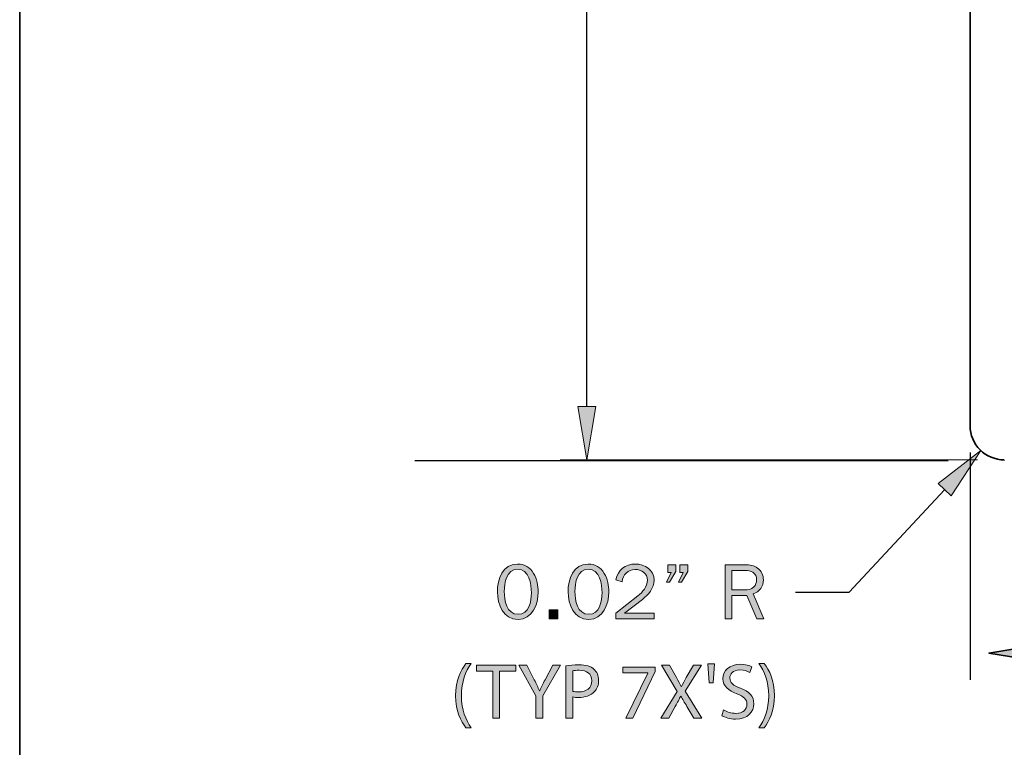
# Model space of a CAD drawing. Units: inches. Extents: x -1 to 9.3, y 1.7 to 9.4.
# Drawn here: x -1 to 1.2, y 3.3 to 5 of the extents above; entities that cross this region are included whole.
import ezdxf

# ---------------------------------------------------------------- set-up
doc = ezdxf.new("R2010")
doc.units = ezdxf.units.IN
doc.header["$MEASUREMENT"] = 0
doc.layers.add('panel', color=7, linetype='Continuous')
doc.layers.add('template', color=7, linetype='Continuous')

# ---------------------------------------------------------------- blocks, each defined once
blk = doc.blocks.new('block 18')
at = {"layer": 'panel', "color": 7, "lineweight": 35, "true_color": 0xffffff}
blk.add_lwpolyline([(1.1224, 4.0593), (1.1224, 6.4783)], dxfattribs=at)
blk = doc.blocks.new('block 26')
at = {"layer": 'panel', "color": 7, "lineweight": 35, "true_color": 0xffffff}
blk.add_open_spline([(1.1224, 4.0593), (1.1224, 4.0175), (1.1563, 3.9837), (1.198, 3.9837), (1.198, 3.9837), (1.198, 3.9837), (1.198, 3.9837)], degree=3, knots=[0, 0, 0, 0, 1, 1, 1, 2, 2, 2, 2], dxfattribs=at)
blk = doc.blocks.new('block 31')
at = {"layer": 'panel', "lineweight": 0}
blk.add_lwpolyline([(1.139, 6.5539), (0.2155, 6.5539)], dxfattribs=at)
blk = doc.blocks.new('block 32')
at = {"layer": 'panel', "lineweight": 0}
blk.add_lwpolyline([(1.139, 3.9837), (0.2155, 3.9837)], dxfattribs=at)
blk = doc.blocks.new('block 33')
at = {"layer": 'panel', "lineweight": 0}
blk.add_lwpolyline([(0.2746, 6.4357), (0.2746, 5.4687)], dxfattribs=at)
blk = doc.blocks.new('block 34')
at = {"layer": 'panel', "lineweight": 0}
blk.add_lwpolyline([(0.2746, 4.1018), (0.2746, 5.0104)], dxfattribs=at)
blk = doc.blocks.new('block 35')
at = {"layer": 'panel', "true_color": 0x333333}
h = blk.add_hatch(color=250, dxfattribs=at)
h.dxf.hatch_style = 2
h.paths.add_polyline_path([(0.2549, 6.4357), (0.2943, 6.4357), (0.2746, 6.5539)])
at = {"layer": 'panel', "lineweight": 0}
blk.add_lwpolyline([(0.2549, 6.4357), (0.2943, 6.4357), (0.2746, 6.5539), (0.2549, 6.4357)], dxfattribs=at)
blk = doc.blocks.new('block 36')
at = {"layer": 'panel', "true_color": 0x333333}
h = blk.add_hatch(color=250, dxfattribs=at)
h.dxf.hatch_style = 2
h.paths.add_polyline_path([(0.2549, 4.1018), (0.2943, 4.1018), (0.2746, 3.9837)])
at = {"layer": 'panel', "lineweight": 0}
blk.add_lwpolyline([(0.2549, 4.1018), (0.2943, 4.1018), (0.2746, 3.9837), (0.2549, 4.1018)], dxfattribs=at)
blk = doc.blocks.new('block 38')
at = {"layer": 'panel', "true_color": 0xffffff}
h = blk.add_hatch(color=7, dxfattribs=at)
h.dxf.hatch_style = 2
edge = h.paths.add_edge_path()
edge.add_spline(control_points=[(0.0978, 5.2399), (0.0978, 5.267), (0.1093, 5.3014), (0.1422, 5.3014), (0.1585, 5.3014), (0.1698, 5.2944), (0.178, 5.2807), (0.1851, 5.2687), (0.1882, 5.2534), (0.1882, 5.2395), (0.1882, 5.2131), (0.1754, 5.1787), (0.1435, 5.1787), (0.1107, 5.1787), (0.0978, 5.2124), (0.0978, 5.2399)], knot_values=[0, 0, 0, 0, 1, 1, 1, 2, 2, 2, 3, 3, 3, 4, 4, 4, 5, 5, 5, 5], degree=3, periodic=1)
edge = h.paths.add_edge_path()
edge.add_spline(control_points=[(0.1729, 5.2375), (0.1729, 5.2574), (0.1684, 5.2899), (0.1422, 5.2899), (0.1177, 5.2899), (0.1131, 5.2595), (0.1131, 5.2409), (0.1131, 5.2213), (0.1178, 5.1902), (0.1435, 5.1902), (0.1675, 5.1902), (0.1729, 5.2189), (0.1729, 5.2375)], knot_values=[0, 0, 0, 0, 1, 1, 1, 2, 2, 2, 3, 3, 3, 4, 4, 4, 4], degree=3, periodic=1)
h = blk.add_hatch(color=7, dxfattribs=at)
h.dxf.hatch_style = 2
edge = h.paths.add_edge_path()
edge.add_spline(control_points=[(0.3284, 5.2713), (0.3242, 5.2825), (0.3159, 5.2892), (0.3035, 5.2892), (0.274, 5.2892), (0.2688, 5.2573), (0.2688, 5.2343), (0.2688, 5.2343), (0.2691, 5.2343), (0.2691, 5.2343), (0.2747, 5.2487), (0.2889, 5.2583), (0.3047, 5.2583), (0.3268, 5.2583), (0.3437, 5.2411), (0.3437, 5.2194), (0.3437, 5.1959), (0.3247, 5.1787), (0.3014, 5.1787), (0.2682, 5.1787), (0.255, 5.2083), (0.255, 5.2369), (0.255, 5.2513), (0.2576, 5.2663), (0.2648, 5.2791), (0.2733, 5.2944), (0.286, 5.3014), (0.3035, 5.3014), (0.3221, 5.3014), (0.3358, 5.2924), (0.3418, 5.275), (0.3418, 5.275), (0.3284, 5.2713), (0.3284, 5.2713)], knot_values=[0, 0, 0, 0, 1, 1, 1, 2, 2, 2, 3, 3, 3, 4, 4, 4, 5, 5, 5, 6, 6, 6, 7, 7, 7, 8, 8, 8, 9, 9, 9, 10, 10, 10, 11, 11, 11, 11], degree=3, periodic=1)
edge = h.paths.add_edge_path()
edge.add_spline(control_points=[(0.3298, 5.2187), (0.3298, 5.2338), (0.3179, 5.2465), (0.3025, 5.2465), (0.2863, 5.2465), (0.2722, 5.2336), (0.2722, 5.2173), (0.2722, 5.2102), (0.2761, 5.2025), (0.2816, 5.1978), (0.287, 5.1928), (0.2938, 5.1907), (0.3011, 5.1907), (0.3173, 5.1907), (0.3298, 5.2025), (0.3298, 5.2187)], knot_values=[0, 0, 0, 0, 1, 1, 1, 2, 2, 2, 3, 3, 3, 4, 4, 4, 5, 5, 5, 5], degree=3, periodic=1)
h = blk.add_hatch(color=7, dxfattribs=at)
h.dxf.hatch_style = 2
edge = h.paths.add_edge_path()
edge.add_spline(control_points=[(0.4326, 5.2713), (0.4284, 5.2825), (0.4201, 5.2892), (0.4077, 5.2892), (0.3782, 5.2892), (0.373, 5.2573), (0.373, 5.2343), (0.373, 5.2343), (0.3733, 5.2343), (0.3733, 5.2343), (0.3789, 5.2487), (0.3931, 5.2583), (0.409, 5.2583), (0.431, 5.2583), (0.4479, 5.2411), (0.4479, 5.2194), (0.4479, 5.1959), (0.4289, 5.1787), (0.4057, 5.1787), (0.3725, 5.1787), (0.3593, 5.2083), (0.3593, 5.2369), (0.3593, 5.2513), (0.3619, 5.2663), (0.369, 5.2791), (0.3775, 5.2944), (0.3902, 5.3014), (0.4077, 5.3014), (0.4263, 5.3014), (0.4401, 5.2924), (0.446, 5.275), (0.446, 5.275), (0.4326, 5.2713), (0.4326, 5.2713)], knot_values=[0, 0, 0, 0, 1, 1, 1, 2, 2, 2, 3, 3, 3, 4, 4, 4, 5, 5, 5, 6, 6, 6, 7, 7, 7, 8, 8, 8, 9, 9, 9, 10, 10, 10, 11, 11, 11, 11], degree=3, periodic=1)
edge = h.paths.add_edge_path()
edge.add_spline(control_points=[(0.434, 5.2187), (0.434, 5.2338), (0.4222, 5.2465), (0.4067, 5.2465), (0.3905, 5.2465), (0.3765, 5.2336), (0.3765, 5.2173), (0.3765, 5.2102), (0.3803, 5.2025), (0.3858, 5.1978), (0.3912, 5.1928), (0.398, 5.1907), (0.4053, 5.1907), (0.4215, 5.1907), (0.434, 5.2025), (0.434, 5.2187)], knot_values=[0, 0, 0, 0, 1, 1, 1, 2, 2, 2, 3, 3, 3, 4, 4, 4, 5, 5, 5, 5], degree=3, periodic=1)
h = blk.add_hatch(color=7, dxfattribs=at)
h.dxf.hatch_style = 2
h.paths.add_polyline_path([(0.4925, 5.2847), (0.4786, 5.2616), (0.472, 5.2616), (0.4822, 5.2825), (0.4751, 5.2825), (0.4751, 5.2997), (0.4925, 5.2997)])
h.paths.add_polyline_path([(0.5187, 5.2847), (0.505, 5.2616), (0.4988, 5.2616), (0.5087, 5.2825), (0.5015, 5.2825), (0.5015, 5.2997), (0.5187, 5.2997)])
h = blk.add_hatch(color=7, dxfattribs=at)
h.dxf.hatch_style = 2
h.paths.add_polyline_path([(0.2316, 5.1804), (0.2123, 5.1804), (0.2123, 5.2001), (0.2316, 5.2001)])
at = {"layer": 'panel', "lineweight": 0}
for points in [[(0.4925, 5.2847), (0.4786, 5.2616), (0.472, 5.2616), (0.4822, 5.2825), (0.4751, 5.2825), (0.4751, 5.2997), (0.4925, 5.2997), (0.4925, 5.2847)], [(0.5187, 5.2847), (0.505, 5.2616), (0.4988, 5.2616), (0.5087, 5.2825), (0.5015, 5.2825), (0.5015, 5.2997), (0.5187, 5.2997), (0.5187, 5.2847)], [(0.2316, 5.1804), (0.2123, 5.1804), (0.2123, 5.2001), (0.2316, 5.2001), (0.2316, 5.1804)]]:
    blk.add_lwpolyline(points, dxfattribs=at)
for points, knots in [([(0.0978, 5.2399), (0.0978, 5.267), (0.1093, 5.3014), (0.1422, 5.3014), (0.1585, 5.3014), (0.1698, 5.2944), (0.178, 5.2807), (0.1851, 5.2687), (0.1882, 5.2534), (0.1882, 5.2395), (0.1882, 5.2131), (0.1754, 5.1787), (0.1435, 5.1787), (0.1107, 5.1787), (0.0978, 5.2124), (0.0978, 5.2399)], [0, 0, 0, 0, 1, 1, 1, 2, 2, 2, 3, 3, 3, 4, 4, 4, 5, 5, 5, 5]), ([(0.3284, 5.2713), (0.3242, 5.2825), (0.3159, 5.2892), (0.3035, 5.2892), (0.274, 5.2892), (0.2688, 5.2573), (0.2688, 5.2343), (0.2688, 5.2343), (0.2691, 5.2343), (0.2691, 5.2343), (0.2747, 5.2487), (0.2889, 5.2583), (0.3047, 5.2583), (0.3268, 5.2583), (0.3437, 5.2411), (0.3437, 5.2194), (0.3437, 5.1959), (0.3247, 5.1787), (0.3014, 5.1787), (0.2682, 5.1787), (0.255, 5.2083), (0.255, 5.2369), (0.255, 5.2513), (0.2576, 5.2663), (0.2648, 5.2791), (0.2733, 5.2944), (0.286, 5.3014), (0.3035, 5.3014), (0.3221, 5.3014), (0.3358, 5.2924), (0.3418, 5.275), (0.3418, 5.275), (0.3284, 5.2713), (0.3284, 5.2713)], [0, 0, 0, 0, 1, 1, 1, 2, 2, 2, 3, 3, 3, 4, 4, 4, 5, 5, 5, 6, 6, 6, 7, 7, 7, 8, 8, 8, 9, 9, 9, 10, 10, 10, 11, 11, 11, 11]), ([(0.4326, 5.2713), (0.4284, 5.2825), (0.4201, 5.2892), (0.4077, 5.2892), (0.3782, 5.2892), (0.373, 5.2573), (0.373, 5.2343), (0.373, 5.2343), (0.3733, 5.2343), (0.3733, 5.2343), (0.3789, 5.2487), (0.3931, 5.2583), (0.409, 5.2583), (0.431, 5.2583), (0.4479, 5.2411), (0.4479, 5.2194), (0.4479, 5.1959), (0.4289, 5.1787), (0.4057, 5.1787), (0.3725, 5.1787), (0.3593, 5.2083), (0.3593, 5.2369), (0.3593, 5.2513), (0.3619, 5.2663), (0.369, 5.2791), (0.3775, 5.2944), (0.3902, 5.3014), (0.4077, 5.3014), (0.4263, 5.3014), (0.4401, 5.2924), (0.446, 5.275), (0.446, 5.275), (0.4326, 5.2713), (0.4326, 5.2713)], [0, 0, 0, 0, 1, 1, 1, 2, 2, 2, 3, 3, 3, 4, 4, 4, 5, 5, 5, 6, 6, 6, 7, 7, 7, 8, 8, 8, 9, 9, 9, 10, 10, 10, 11, 11, 11, 11]), ([(0.1729, 5.2375), (0.1729, 5.2574), (0.1684, 5.2899), (0.1422, 5.2899), (0.1177, 5.2899), (0.1131, 5.2595), (0.1131, 5.2409), (0.1131, 5.2213), (0.1178, 5.1902), (0.1435, 5.1902), (0.1675, 5.1902), (0.1729, 5.2189), (0.1729, 5.2375)], [0, 0, 0, 0, 1, 1, 1, 2, 2, 2, 3, 3, 3, 4, 4, 4, 4]), ([(0.3298, 5.2187), (0.3298, 5.2338), (0.3179, 5.2465), (0.3025, 5.2465), (0.2863, 5.2465), (0.2722, 5.2336), (0.2722, 5.2173), (0.2722, 5.2102), (0.2761, 5.2025), (0.2816, 5.1978), (0.287, 5.1928), (0.2938, 5.1907), (0.3011, 5.1907), (0.3173, 5.1907), (0.3298, 5.2025), (0.3298, 5.2187)], [0, 0, 0, 0, 1, 1, 1, 2, 2, 2, 3, 3, 3, 4, 4, 4, 5, 5, 5, 5]), ([(0.434, 5.2187), (0.434, 5.2338), (0.4222, 5.2465), (0.4067, 5.2465), (0.3905, 5.2465), (0.3765, 5.2336), (0.3765, 5.2173), (0.3765, 5.2102), (0.3803, 5.2025), (0.3858, 5.1978), (0.3912, 5.1928), (0.398, 5.1907), (0.4053, 5.1907), (0.4215, 5.1907), (0.434, 5.2025), (0.434, 5.2187)], [0, 0, 0, 0, 1, 1, 1, 2, 2, 2, 3, 3, 3, 4, 4, 4, 5, 5, 5, 5])]:
    blk.add_open_spline(points, degree=3, knots=knots, dxfattribs=at)
blk = doc.blocks.new('block 37')
at = {"layer": 'panel'}
blk.add_blockref('block 38', (0, 0), dxfattribs=at)
blk = doc.blocks.new('block 39')
at = {"layer": 'panel', "lineweight": 0}
blk.add_lwpolyline([(1.198, 6.5539), (1.198, 6.5539)], dxfattribs=at)
blk = doc.blocks.new('block 40')
at = {"layer": 'panel', "lineweight": 0}
blk.add_lwpolyline([(1.198, 3.9837), (1.198, 3.9837)], dxfattribs=at)
blk = doc.blocks.new('block 41')
at = {"layer": 'panel', "lineweight": 0}
blk.add_lwpolyline([(0.2746, 3.9837), (0.2746, 3.9837)], dxfattribs=at)
blk = doc.blocks.new('block 30')
at = {"layer": 'panel'}
for name in ['block 31', 'block 35', 'block 39', 'block 33', 'block 37', 'block 34', 'block 36', 'block 32', 'block 41', 'block 40']:
    blk.add_blockref(name, (0, 0), dxfattribs=at)
blk = doc.blocks.new('block 29')
at = {"layer": 'panel'}
blk.add_blockref('block 30', (0, 0), dxfattribs=at)
blk = doc.blocks.new('block 44')
at = {"layer": 'panel', "color": 7, "lineweight": 25, "true_color": 0xffffff}
blk.add_lwpolyline([(1.1224, 4.0002), (1.1224, 3.4977)], dxfattribs=at)
blk = doc.blocks.new('block 48')
at = {"layer": 'panel', "true_color": 0xffffff}
h = blk.add_hatch(color=7, dxfattribs=at)
h.dxf.hatch_style = 2
h.paths.add_polyline_path([(1.2822, 3.5765), (1.2822, 3.5371), (1.1641, 3.5568)])
at = {"layer": 'panel', "color": 7, "lineweight": 35, "true_color": 0xffffff}
blk.add_lwpolyline([(1.2822, 3.5765), (1.2822, 3.5371), (1.1641, 3.5568), (1.2822, 3.5765)], dxfattribs=at)
blk = doc.blocks.new('block 52')
at = {"layer": 'panel', "color": 7, "lineweight": 35, "true_color": 0xffffff}
blk.add_lwpolyline([(1.1224, 4.0593), (1.1224, 4.0593)], dxfattribs=at)
blk = doc.blocks.new('block 43')
at = {"layer": 'panel'}
for name in ['block 52', 'block 44', 'block 48']:
    blk.add_blockref(name, (0, 0), dxfattribs=at)
blk = doc.blocks.new('block 42')
at = {"layer": 'panel'}
blk.add_blockref('block 43', (0, 0), dxfattribs=at)
blk = doc.blocks.new('block 136')
at = {"layer": 'panel', "color": 7, "lineweight": 25, "true_color": 0xffffff}
blk.add_lwpolyline([(0.7364, 3.6916), (0.8545, 3.6916)], dxfattribs=at)
blk = doc.blocks.new('block 137')
at = {"layer": 'panel', "color": 7, "lineweight": 25, "true_color": 0xffffff}
blk.add_lwpolyline([(0.8545, 3.6916), (1.0658, 3.9177)], dxfattribs=at)
blk = doc.blocks.new('block 139')
at = {"layer": 'panel', "true_color": 0x333333}
h = blk.add_hatch(color=250, dxfattribs=at)
h.dxf.hatch_style = 2
edge = h.paths.add_edge_path()
edge.add_spline(control_points=[(0.0767, 3.692), (0.0767, 3.7191), (0.0882, 3.7535), (0.121, 3.7535), (0.1374, 3.7535), (0.1487, 3.7465), (0.1568, 3.7328), (0.1639, 3.7208), (0.1671, 3.7055), (0.1671, 3.6916), (0.1671, 3.6652), (0.1542, 3.6308), (0.1224, 3.6308), (0.0896, 3.6308), (0.0767, 3.6645), (0.0767, 3.692)], knot_values=[0, 0, 0, 0, 1, 1, 1, 2, 2, 2, 3, 3, 3, 4, 4, 4, 5, 5, 5, 5], degree=3, periodic=1)
edge = h.paths.add_edge_path()
edge.add_spline(control_points=[(0.1518, 3.6895), (0.1518, 3.7095), (0.1473, 3.742), (0.121, 3.742), (0.0965, 3.742), (0.092, 3.7116), (0.092, 3.693), (0.092, 3.6734), (0.0967, 3.6423), (0.1224, 3.6423), (0.1464, 3.6423), (0.1518, 3.6709), (0.1518, 3.6895)], knot_values=[0, 0, 0, 0, 1, 1, 1, 2, 2, 2, 3, 3, 3, 4, 4, 4, 4], degree=3, periodic=1)
h = blk.add_hatch(color=250, dxfattribs=at)
h.dxf.hatch_style = 2
edge = h.paths.add_edge_path()
edge.add_spline(control_points=[(0.233, 3.692), (0.233, 3.7191), (0.2445, 3.7535), (0.2773, 3.7535), (0.2937, 3.7535), (0.305, 3.7465), (0.3131, 3.7328), (0.3203, 3.7208), (0.3234, 3.7055), (0.3234, 3.6916), (0.3234, 3.6652), (0.3105, 3.6308), (0.2787, 3.6308), (0.2459, 3.6308), (0.233, 3.6645), (0.233, 3.692)], knot_values=[0, 0, 0, 0, 1, 1, 1, 2, 2, 2, 3, 3, 3, 4, 4, 4, 5, 5, 5, 5], degree=3, periodic=1)
edge = h.paths.add_edge_path()
edge.add_spline(control_points=[(0.3081, 3.6895), (0.3081, 3.7095), (0.3036, 3.742), (0.2773, 3.742), (0.2528, 3.742), (0.2483, 3.7116), (0.2483, 3.693), (0.2483, 3.6734), (0.253, 3.6423), (0.2787, 3.6423), (0.3027, 3.6423), (0.3081, 3.6709), (0.3081, 3.6895)], knot_values=[0, 0, 0, 0, 1, 1, 1, 2, 2, 2, 3, 3, 3, 4, 4, 4, 4], degree=3, periodic=1)
h = blk.add_hatch(color=250, dxfattribs=at)
h.dxf.hatch_style = 2
edge = h.paths.add_edge_path()
edge.add_spline(control_points=[(0.4236, 3.6325), (0.4236, 3.6325), (0.339, 3.6325), (0.339, 3.6325), (0.339, 3.6325), (0.339, 3.6449), (0.339, 3.6449), (0.339, 3.6449), (0.3873, 3.6828), (0.3873, 3.6828), (0.3981, 3.6923), (0.4085, 3.7026), (0.4085, 3.7179), (0.4085, 3.7326), (0.3949, 3.7415), (0.3814, 3.7415), (0.3661, 3.7415), (0.3536, 3.7295), (0.3529, 3.7144), (0.3529, 3.7144), (0.339, 3.7185), (0.339, 3.7185), (0.3433, 3.7403), (0.3595, 3.7535), (0.3819, 3.7535), (0.4026, 3.7535), (0.4234, 3.7405), (0.4234, 3.7179), (0.4234, 3.6994), (0.4106, 3.6862), (0.3974, 3.6751), (0.3974, 3.6751), (0.3579, 3.6449), (0.3579, 3.6449), (0.3579, 3.6449), (0.4236, 3.6449), (0.4236, 3.6449), (0.4236, 3.6449), (0.4236, 3.6325), (0.4236, 3.6325)], knot_values=[0, 0, 0, 0, 1, 1, 1, 2, 2, 2, 3, 3, 3, 4, 4, 4, 5, 5, 5, 6, 6, 6, 7, 7, 7, 8, 8, 8, 9, 9, 9, 10, 10, 10, 11, 11, 11, 12, 12, 12, 13, 13, 13, 13], degree=3, periodic=1)
h = blk.add_hatch(color=250, dxfattribs=at)
h.dxf.hatch_style = 2
h.paths.add_polyline_path([(0.4714, 3.7368), (0.4575, 3.7137), (0.4509, 3.7137), (0.4611, 3.7345), (0.454, 3.7345), (0.454, 3.7517), (0.4714, 3.7517)])
h.paths.add_polyline_path([(0.4976, 3.7368), (0.4839, 3.7137), (0.4776, 3.7137), (0.4875, 3.7345), (0.4804, 3.7345), (0.4804, 3.7517), (0.4976, 3.7517)])
h = blk.add_hatch(color=250, dxfattribs=at)
h.dxf.hatch_style = 2
edge = h.paths.add_edge_path()
edge.add_spline(control_points=[(0.6506, 3.6325), (0.6506, 3.6325), (0.6286, 3.6841), (0.6286, 3.6841), (0.6286, 3.6841), (0.5955, 3.6841), (0.5955, 3.6841), (0.5955, 3.6841), (0.5955, 3.6325), (0.5955, 3.6325), (0.5955, 3.6325), (0.5806, 3.6325), (0.5806, 3.6325), (0.5806, 3.6325), (0.5806, 3.7517), (0.5806, 3.7517), (0.5806, 3.7517), (0.6253, 3.7517), (0.6253, 3.7517), (0.635, 3.7517), (0.6444, 3.7505), (0.6524, 3.7444), (0.6604, 3.7384), (0.6651, 3.7285), (0.6651, 3.7184), (0.6651, 3.7043), (0.6567, 3.6916), (0.6428, 3.6878), (0.6428, 3.6878), (0.6663, 3.6325), (0.6663, 3.6325), (0.6663, 3.6325), (0.6506, 3.6325), (0.6506, 3.6325)], knot_values=[0, 0, 0, 0, 1, 1, 1, 2, 2, 2, 3, 3, 3, 4, 4, 4, 5, 5, 5, 6, 6, 6, 7, 7, 7, 8, 8, 8, 9, 9, 9, 10, 10, 10, 11, 11, 11, 11], degree=3, periodic=1)
edge = h.paths.add_edge_path()
edge.add_spline(control_points=[(0.6235, 3.6963), (0.6315, 3.6963), (0.6381, 3.6968), (0.644, 3.7029), (0.6482, 3.7071), (0.6501, 3.7128), (0.6501, 3.7185), (0.6501, 3.7255), (0.6475, 3.7312), (0.6418, 3.7351), (0.6366, 3.7387), (0.6315, 3.7389), (0.6253, 3.7389), (0.6253, 3.7389), (0.5955, 3.7389), (0.5955, 3.7389), (0.5955, 3.7389), (0.5955, 3.6963), (0.5955, 3.6963), (0.5955, 3.6963), (0.6235, 3.6963), (0.6235, 3.6963)], knot_values=[0, 0, 0, 0, 1, 1, 1, 2, 2, 2, 3, 3, 3, 4, 4, 4, 5, 5, 5, 6, 6, 6, 7, 7, 7, 7], degree=3, periodic=1)
h = blk.add_hatch(color=250, dxfattribs=at)
h.dxf.hatch_style = 2
h.paths.add_polyline_path([(0.2105, 3.6325), (0.1912, 3.6325), (0.1912, 3.6522), (0.2105, 3.6522)])
at = {"layer": 'panel', "lineweight": 0}
for points in [[(0.4714, 3.7368), (0.4575, 3.7137), (0.4509, 3.7137), (0.4611, 3.7345), (0.454, 3.7345), (0.454, 3.7517), (0.4714, 3.7517), (0.4714, 3.7368)], [(0.4976, 3.7368), (0.4839, 3.7137), (0.4776, 3.7137), (0.4875, 3.7345), (0.4804, 3.7345), (0.4804, 3.7517), (0.4976, 3.7517), (0.4976, 3.7368)], [(0.2105, 3.6325), (0.1912, 3.6325), (0.1912, 3.6522), (0.2105, 3.6522), (0.2105, 3.6325)]]:
    blk.add_lwpolyline(points, dxfattribs=at)
for points, knots in [([(0.0767, 3.692), (0.0767, 3.7191), (0.0882, 3.7535), (0.121, 3.7535), (0.1374, 3.7535), (0.1487, 3.7465), (0.1568, 3.7328), (0.1639, 3.7208), (0.1671, 3.7055), (0.1671, 3.6916), (0.1671, 3.6652), (0.1542, 3.6308), (0.1224, 3.6308), (0.0896, 3.6308), (0.0767, 3.6645), (0.0767, 3.692)], [0, 0, 0, 0, 1, 1, 1, 2, 2, 2, 3, 3, 3, 4, 4, 4, 5, 5, 5, 5]), ([(0.233, 3.692), (0.233, 3.7191), (0.2445, 3.7535), (0.2773, 3.7535), (0.2937, 3.7535), (0.305, 3.7465), (0.3131, 3.7328), (0.3203, 3.7208), (0.3234, 3.7055), (0.3234, 3.6916), (0.3234, 3.6652), (0.3105, 3.6308), (0.2787, 3.6308), (0.2459, 3.6308), (0.233, 3.6645), (0.233, 3.692)], [0, 0, 0, 0, 1, 1, 1, 2, 2, 2, 3, 3, 3, 4, 4, 4, 5, 5, 5, 5]), ([(0.4236, 3.6325), (0.4236, 3.6325), (0.339, 3.6325), (0.339, 3.6325), (0.339, 3.6325), (0.339, 3.6449), (0.339, 3.6449), (0.339, 3.6449), (0.3873, 3.6828), (0.3873, 3.6828), (0.3981, 3.6923), (0.4085, 3.7026), (0.4085, 3.7179), (0.4085, 3.7326), (0.3949, 3.7415), (0.3814, 3.7415), (0.3661, 3.7415), (0.3536, 3.7295), (0.3529, 3.7144), (0.3529, 3.7144), (0.339, 3.7185), (0.339, 3.7185), (0.3433, 3.7403), (0.3595, 3.7535), (0.3819, 3.7535), (0.4026, 3.7535), (0.4234, 3.7405), (0.4234, 3.7179), (0.4234, 3.6994), (0.4106, 3.6862), (0.3974, 3.6751), (0.3974, 3.6751), (0.3579, 3.6449), (0.3579, 3.6449), (0.3579, 3.6449), (0.4236, 3.6449), (0.4236, 3.6449), (0.4236, 3.6449), (0.4236, 3.6325), (0.4236, 3.6325)], [0, 0, 0, 0, 1, 1, 1, 2, 2, 2, 3, 3, 3, 4, 4, 4, 5, 5, 5, 6, 6, 6, 7, 7, 7, 8, 8, 8, 9, 9, 9, 10, 10, 10, 11, 11, 11, 12, 12, 12, 13, 13, 13, 13]), ([(0.6506, 3.6325), (0.6506, 3.6325), (0.6286, 3.6841), (0.6286, 3.6841), (0.6286, 3.6841), (0.5955, 3.6841), (0.5955, 3.6841), (0.5955, 3.6841), (0.5955, 3.6325), (0.5955, 3.6325), (0.5955, 3.6325), (0.5806, 3.6325), (0.5806, 3.6325), (0.5806, 3.6325), (0.5806, 3.7517), (0.5806, 3.7517), (0.5806, 3.7517), (0.6253, 3.7517), (0.6253, 3.7517), (0.635, 3.7517), (0.6444, 3.7505), (0.6524, 3.7444), (0.6604, 3.7384), (0.6651, 3.7285), (0.6651, 3.7184), (0.6651, 3.7043), (0.6567, 3.6916), (0.6428, 3.6878), (0.6428, 3.6878), (0.6663, 3.6325), (0.6663, 3.6325), (0.6663, 3.6325), (0.6506, 3.6325), (0.6506, 3.6325)], [0, 0, 0, 0, 1, 1, 1, 2, 2, 2, 3, 3, 3, 4, 4, 4, 5, 5, 5, 6, 6, 6, 7, 7, 7, 8, 8, 8, 9, 9, 9, 10, 10, 10, 11, 11, 11, 11]), ([(0.1518, 3.6895), (0.1518, 3.7095), (0.1473, 3.742), (0.121, 3.742), (0.0965, 3.742), (0.092, 3.7116), (0.092, 3.693), (0.092, 3.6734), (0.0967, 3.6423), (0.1224, 3.6423), (0.1464, 3.6423), (0.1518, 3.6709), (0.1518, 3.6895)], [0, 0, 0, 0, 1, 1, 1, 2, 2, 2, 3, 3, 3, 4, 4, 4, 4]), ([(0.3081, 3.6895), (0.3081, 3.7095), (0.3036, 3.742), (0.2773, 3.742), (0.2528, 3.742), (0.2483, 3.7116), (0.2483, 3.693), (0.2483, 3.6734), (0.253, 3.6423), (0.2787, 3.6423), (0.3027, 3.6423), (0.3081, 3.6709), (0.3081, 3.6895)], [0, 0, 0, 0, 1, 1, 1, 2, 2, 2, 3, 3, 3, 4, 4, 4, 4]), ([(0.6235, 3.6963), (0.6315, 3.6963), (0.6381, 3.6968), (0.644, 3.7029), (0.6482, 3.7071), (0.6501, 3.7128), (0.6501, 3.7185), (0.6501, 3.7255), (0.6475, 3.7312), (0.6418, 3.7351), (0.6366, 3.7387), (0.6315, 3.7389), (0.6253, 3.7389), (0.6253, 3.7389), (0.5955, 3.7389), (0.5955, 3.7389), (0.5955, 3.7389), (0.5955, 3.6963), (0.5955, 3.6963), (0.5955, 3.6963), (0.6235, 3.6963), (0.6235, 3.6963)], [0, 0, 0, 0, 1, 1, 1, 2, 2, 2, 3, 3, 3, 4, 4, 4, 5, 5, 5, 6, 6, 6, 7, 7, 7, 7])]:
    blk.add_open_spline(points, degree=3, knots=knots, dxfattribs=at)
blk = doc.blocks.new('block 138')
at = {"layer": 'panel'}
blk.add_blockref('block 139', (0, 0), dxfattribs=at)
blk = doc.blocks.new('block 140')
at = {"layer": 'panel', "true_color": 0x333333}
h = blk.add_hatch(color=250, dxfattribs=at)
h.dxf.hatch_style = 2
h.paths.add_polyline_path([(1.0514, 3.9312), (1.0802, 3.9043), (1.1464, 4.004)])
at = {"layer": 'panel', "lineweight": 0}
blk.add_lwpolyline([(1.0514, 3.9312), (1.0802, 3.9043), (1.1464, 4.004), (1.0514, 3.9312)], dxfattribs=at)
blk = doc.blocks.new('block 141')
at = {"layer": 'panel', "lineweight": 0}
blk.add_lwpolyline([(1.1464, 4.004), (1.1464, 4.004)], dxfattribs=at)
blk = doc.blocks.new('block 135')
at = {"layer": 'panel'}
for name in ['block 140', 'block 141', 'block 137', 'block 138', 'block 136']:
    blk.add_blockref(name, (0, 0), dxfattribs=at)
blk = doc.blocks.new('block 134')
at = {"layer": 'panel'}
blk.add_blockref('block 135', (0, 0), dxfattribs=at)
blk = doc.blocks.new('block 149')
at = {"layer": 'panel', "color": 7, "lineweight": 35, "true_color": 0xffffff}
blk.add_lwpolyline([(1.1224, 4.0593), (1.1224, 6.4783)], dxfattribs=at)
blk = doc.blocks.new('block 157')
at = {"layer": 'panel', "color": 7, "lineweight": 35, "true_color": 0xffffff}
blk.add_open_spline([(1.1224, 4.0593), (1.1224, 4.0175), (1.1563, 3.9837), (1.198, 3.9837), (1.198, 3.9837), (1.198, 3.9837), (1.198, 3.9837)], degree=3, knots=[0, 0, 0, 0, 1, 1, 1, 2, 2, 2, 2], dxfattribs=at)
blk = doc.blocks.new('block 162')
at = {"layer": 'panel', "lineweight": 0}
blk.add_lwpolyline([(1.139, 3.9837), (0.2155, 3.9837)], dxfattribs=at)
blk = doc.blocks.new('block 163')
at = {"layer": 'panel', "color": 7, "lineweight": 25, "true_color": 0xffffff}
blk.add_lwpolyline([(0.2746, 6.4357), (0.2746, 5.4687)], dxfattribs=at)
blk = doc.blocks.new('block 164')
at = {"layer": 'panel', "color": 7, "lineweight": 25, "true_color": 0xffffff}
blk.add_lwpolyline([(0.2746, 4.1018), (0.2746, 5.0104)], dxfattribs=at)
blk = doc.blocks.new('block 165')
at = {"layer": 'panel', "true_color": 0x333333}
h = blk.add_hatch(color=250, dxfattribs=at)
h.dxf.hatch_style = 2
h.paths.add_polyline_path([(0.2549, 6.4357), (0.2943, 6.4357), (0.2746, 6.5539)])
at = {"layer": 'panel', "lineweight": 0}
blk.add_lwpolyline([(0.2549, 6.4357), (0.2943, 6.4357), (0.2746, 6.5539), (0.2549, 6.4357)], dxfattribs=at)
blk = doc.blocks.new('block 166')
at = {"layer": 'panel', "true_color": 0x333333}
h = blk.add_hatch(color=250, dxfattribs=at)
h.dxf.hatch_style = 2
h.paths.add_polyline_path([(0.2549, 4.1018), (0.2943, 4.1018), (0.2746, 3.9837)])
at = {"layer": 'panel', "lineweight": 0}
blk.add_lwpolyline([(0.2549, 4.1018), (0.2943, 4.1018), (0.2746, 3.9837), (0.2549, 4.1018)], dxfattribs=at)
blk = doc.blocks.new('block 167')
at = {"layer": 'panel', "lineweight": 0}
blk.add_lwpolyline([(1.198, 6.5539), (1.198, 6.5539)], dxfattribs=at)
blk = doc.blocks.new('block 168')
at = {"layer": 'panel', "lineweight": 0}
blk.add_lwpolyline([(1.198, 3.9837), (1.198, 3.9837)], dxfattribs=at)
blk = doc.blocks.new('block 169')
at = {"layer": 'panel', "lineweight": 0}
blk.add_lwpolyline([(0.2746, 3.9837), (0.2746, 3.9837)], dxfattribs=at)
blk = doc.blocks.new('block 161')
at = {"layer": 'panel'}
for name in ['block 165', 'block 167', 'block 163', 'block 164', 'block 166', 'block 162', 'block 169', 'block 168']:
    blk.add_blockref(name, (0, 0), dxfattribs=at)
blk = doc.blocks.new('block 160')
at = {"layer": 'panel'}
blk.add_blockref('block 161', (0, 0), dxfattribs=at)
blk = doc.blocks.new('block 210')
at = {"layer": 'panel', "true_color": 0xffffff}
h = blk.add_hatch(color=7, dxfattribs=at)
h.dxf.hatch_style = 2
edge = h.paths.add_edge_path()
edge.add_spline(control_points=[(0.0189, 3.5334), (0.0062, 3.5161), (-0.0028, 3.4937), (-0.0028, 3.462), (-0.0028, 3.431), (0.0067, 3.4089), (0.0189, 3.3915), (0.0189, 3.3915), (0.0071, 3.3915), (0.0071, 3.3915), (-0.0039, 3.406), (-0.0157, 3.4283), (-0.0157, 3.4622), (-0.0155, 3.4963), (-0.0039, 3.5187), (0.0071, 3.5334), (0.0071, 3.5334), (0.0189, 3.5334), (0.0189, 3.5334)], knot_values=[0, 0, 0, 0, 1, 1, 1, 2, 2, 2, 3, 3, 3, 4, 4, 4, 5, 5, 5, 6, 6, 6, 6], degree=3, periodic=1)
h = blk.add_hatch(color=7, dxfattribs=at)
h.dxf.hatch_style = 2
h.paths.add_polyline_path([(0.0664, 3.517), (0.0307, 3.517), (0.0307, 3.5299), (0.1176, 3.5299), (0.1176, 3.517), (0.0817, 3.517), (0.0817, 3.4126), (0.0664, 3.4126)])
h = blk.add_hatch(color=7, dxfattribs=at)
h.dxf.hatch_style = 2
edge = h.paths.add_edge_path()
edge.add_spline(control_points=[(0.1616, 3.4126), (0.1616, 3.4126), (0.1616, 3.4624), (0.1616, 3.4624), (0.1616, 3.4624), (0.1243, 3.5299), (0.1243, 3.5299), (0.1243, 3.5299), (0.1417, 3.5299), (0.1417, 3.5299), (0.1417, 3.5299), (0.1583, 3.4975), (0.1583, 3.4975), (0.1626, 3.4886), (0.1663, 3.4815), (0.1699, 3.4733), (0.1699, 3.4733), (0.1703, 3.4733), (0.1703, 3.4733), (0.1734, 3.481), (0.1776, 3.4886), (0.1821, 3.4975), (0.1821, 3.4975), (0.199, 3.5299), (0.199, 3.5299), (0.199, 3.5299), (0.216, 3.5299), (0.216, 3.5299), (0.216, 3.5299), (0.1769, 3.4625), (0.1769, 3.4625), (0.1769, 3.4625), (0.1769, 3.4126), (0.1769, 3.4126), (0.1769, 3.4126), (0.1616, 3.4126), (0.1616, 3.4126)], knot_values=[0, 0, 0, 0, 1, 1, 1, 2, 2, 2, 3, 3, 3, 4, 4, 4, 5, 5, 5, 6, 6, 6, 7, 7, 7, 8, 8, 8, 9, 9, 9, 10, 10, 10, 11, 11, 11, 12, 12, 12, 12], degree=3, periodic=1)
h = blk.add_hatch(color=7, dxfattribs=at)
h.dxf.hatch_style = 2
edge = h.paths.add_edge_path()
edge.add_spline(control_points=[(0.2284, 3.5285), (0.2357, 3.5297), (0.2453, 3.5307), (0.2574, 3.5307), (0.2724, 3.5307), (0.2834, 3.5273), (0.2903, 3.521), (0.2966, 3.5154), (0.3006, 3.5069), (0.3006, 3.4965), (0.3006, 3.4859), (0.2974, 3.4775), (0.2915, 3.4714), (0.2834, 3.4629), (0.2705, 3.4585), (0.2557, 3.4585), (0.2512, 3.4585), (0.247, 3.4587), (0.2435, 3.4596), (0.2435, 3.4596), (0.2435, 3.4126), (0.2435, 3.4126), (0.2435, 3.4126), (0.2284, 3.4126), (0.2284, 3.4126), (0.2284, 3.4126), (0.2284, 3.5285), (0.2284, 3.5285)], knot_values=[0, 0, 0, 0, 1, 1, 1, 2, 2, 2, 3, 3, 3, 4, 4, 4, 5, 5, 5, 6, 6, 6, 7, 7, 7, 8, 8, 8, 9, 9, 9, 9], degree=3, periodic=1)
edge = h.paths.add_edge_path()
edge.add_spline(control_points=[(0.2435, 3.4719), (0.2468, 3.4711), (0.251, 3.4707), (0.256, 3.4707), (0.2743, 3.4707), (0.2854, 3.4798), (0.2854, 3.4956), (0.2854, 3.5113), (0.2743, 3.5187), (0.2578, 3.5187), (0.2512, 3.5187), (0.2461, 3.5182), (0.2435, 3.5175), (0.2435, 3.5175), (0.2435, 3.4719), (0.2435, 3.4719)], knot_values=[0, 0, 0, 0, 1, 1, 1, 2, 2, 2, 3, 3, 3, 4, 4, 4, 5, 5, 5, 5], degree=3, periodic=1)
h = blk.add_hatch(color=7, dxfattribs=at)
h.dxf.hatch_style = 2
edge = h.paths.add_edge_path()
edge.add_spline(control_points=[(0.5113, 3.4126), (0.5113, 3.4126), (0.4961, 3.4385), (0.4961, 3.4385), (0.49, 3.4484), (0.4864, 3.4549), (0.4827, 3.4617), (0.4827, 3.4617), (0.4824, 3.4617), (0.4824, 3.4617), (0.4791, 3.4549), (0.4756, 3.4486), (0.4697, 3.4384), (0.4697, 3.4384), (0.4556, 3.4126), (0.4556, 3.4126), (0.4556, 3.4126), (0.4382, 3.4126), (0.4382, 3.4126), (0.4382, 3.4126), (0.474, 3.4719), (0.474, 3.4719), (0.474, 3.4719), (0.4396, 3.5299), (0.4396, 3.5299), (0.4396, 3.5299), (0.4571, 3.5299), (0.4571, 3.5299), (0.4571, 3.5299), (0.4726, 3.5024), (0.4726, 3.5024), (0.477, 3.4947), (0.4803, 3.4888), (0.4834, 3.4825), (0.4834, 3.4825), (0.4839, 3.4825), (0.4839, 3.4825), (0.4872, 3.4895), (0.4902, 3.4949), (0.4946, 3.5024), (0.4946, 3.5024), (0.5104, 3.5299), (0.5104, 3.5299), (0.5104, 3.5299), (0.528, 3.5299), (0.528, 3.5299), (0.528, 3.5299), (0.4923, 3.4728), (0.4923, 3.4728), (0.4923, 3.4728), (0.5288, 3.4126), (0.5288, 3.4126), (0.5288, 3.4126), (0.5113, 3.4126), (0.5113, 3.4126)], knot_values=[0, 0, 0, 0, 1, 1, 1, 2, 2, 2, 3, 3, 3, 4, 4, 4, 5, 5, 5, 6, 6, 6, 7, 7, 7, 8, 8, 8, 9, 9, 9, 10, 10, 10, 11, 11, 11, 12, 12, 12, 13, 13, 13, 14, 14, 14, 15, 15, 15, 16, 16, 16, 17, 17, 17, 18, 18, 18, 18], degree=3, periodic=1)
h = blk.add_hatch(color=7, dxfattribs=at)
h.dxf.hatch_style = 2
h.paths.add_polyline_path([(0.5572, 3.533), (0.5542, 3.4912), (0.5448, 3.4912), (0.542, 3.533)])
h = blk.add_hatch(color=7, dxfattribs=at)
h.dxf.hatch_style = 2
edge = h.paths.add_edge_path()
edge.add_spline(control_points=[(0.5772, 3.431), (0.584, 3.4267), (0.5937, 3.4234), (0.6042, 3.4234), (0.6196, 3.4234), (0.6287, 3.4316), (0.6287, 3.4434), (0.6287, 3.4542), (0.6224, 3.4606), (0.6066, 3.4665), (0.5874, 3.4735), (0.5756, 3.4836), (0.5756, 3.4999), (0.5756, 3.5182), (0.5908, 3.5318), (0.6136, 3.5318), (0.6254, 3.5318), (0.6343, 3.529), (0.6393, 3.526), (0.6393, 3.526), (0.6351, 3.5137), (0.6351, 3.5137), (0.6315, 3.5159), (0.6236, 3.5193), (0.613, 3.5193), (0.597, 3.5193), (0.5909, 3.5097), (0.5909, 3.5017), (0.5909, 3.4907), (0.5981, 3.4853), (0.6142, 3.4791), (0.6341, 3.4714), (0.644, 3.4618), (0.644, 3.4446), (0.644, 3.4265), (0.6308, 3.4107), (0.6031, 3.4107), (0.5918, 3.4107), (0.5794, 3.4142), (0.5732, 3.4183), (0.5732, 3.4183), (0.5772, 3.431), (0.5772, 3.431)], knot_values=[0, 0, 0, 0, 1, 1, 1, 2, 2, 2, 3, 3, 3, 4, 4, 4, 5, 5, 5, 6, 6, 6, 7, 7, 7, 8, 8, 8, 9, 9, 9, 10, 10, 10, 11, 11, 11, 12, 12, 12, 13, 13, 13, 14, 14, 14, 14], degree=3, periodic=1)
h = blk.add_hatch(color=7, dxfattribs=at)
h.dxf.hatch_style = 2
edge = h.paths.add_edge_path()
edge.add_spline(control_points=[(0.6551, 3.3915), (0.6673, 3.4088), (0.6769, 3.4312), (0.6769, 3.4625), (0.6769, 3.4939), (0.6675, 3.5159), (0.6551, 3.5334), (0.6551, 3.5334), (0.667, 3.5334), (0.667, 3.5334), (0.6779, 3.5191), (0.6898, 3.4966), (0.6898, 3.4625), (0.6896, 3.4284), (0.6779, 3.4062), (0.667, 3.3915), (0.667, 3.3915), (0.6551, 3.3915), (0.6551, 3.3915)], knot_values=[0, 0, 0, 0, 1, 1, 1, 2, 2, 2, 3, 3, 3, 4, 4, 4, 5, 5, 5, 6, 6, 6, 6], degree=3, periodic=1)
h = blk.add_hatch(color=7, dxfattribs=at)
h.dxf.hatch_style = 2
h.paths.add_polyline_path([(0.4258, 3.5257), (0.4258, 3.5156), (0.3766, 3.4126), (0.3608, 3.4126), (0.4098, 3.5126), (0.4098, 3.513), (0.3545, 3.513), (0.3545, 3.5257)])
at = {"layer": 'panel', "lineweight": 0}
for points in [[(0.0664, 3.517), (0.0307, 3.517), (0.0307, 3.5299), (0.1176, 3.5299), (0.1176, 3.517), (0.0817, 3.517), (0.0817, 3.4126), (0.0664, 3.4126), (0.0664, 3.517)], [(0.5572, 3.533), (0.5542, 3.4912), (0.5448, 3.4912), (0.542, 3.533), (0.5572, 3.533)], [(0.4258, 3.5257), (0.4258, 3.5156), (0.3766, 3.4126), (0.3608, 3.4126), (0.4098, 3.5126), (0.4098, 3.513), (0.3545, 3.513), (0.3545, 3.5257), (0.4258, 3.5257)]]:
    blk.add_lwpolyline(points, dxfattribs=at)
for points, knots in [([(0.0189, 3.5334), (0.0062, 3.5161), (-0.0028, 3.4937), (-0.0028, 3.462), (-0.0028, 3.431), (0.0067, 3.4089), (0.0189, 3.3915), (0.0189, 3.3915), (0.0071, 3.3915), (0.0071, 3.3915), (-0.0039, 3.406), (-0.0157, 3.4283), (-0.0157, 3.4622), (-0.0155, 3.4963), (-0.0039, 3.5187), (0.0071, 3.5334), (0.0071, 3.5334), (0.0189, 3.5334), (0.0189, 3.5334)], [0, 0, 0, 0, 1, 1, 1, 2, 2, 2, 3, 3, 3, 4, 4, 4, 5, 5, 5, 6, 6, 6, 6]), ([(0.1616, 3.4126), (0.1616, 3.4126), (0.1616, 3.4624), (0.1616, 3.4624), (0.1616, 3.4624), (0.1243, 3.5299), (0.1243, 3.5299), (0.1243, 3.5299), (0.1417, 3.5299), (0.1417, 3.5299), (0.1417, 3.5299), (0.1583, 3.4975), (0.1583, 3.4975), (0.1626, 3.4886), (0.1663, 3.4815), (0.1699, 3.4733), (0.1699, 3.4733), (0.1703, 3.4733), (0.1703, 3.4733), (0.1734, 3.481), (0.1776, 3.4886), (0.1821, 3.4975), (0.1821, 3.4975), (0.199, 3.5299), (0.199, 3.5299), (0.199, 3.5299), (0.216, 3.5299), (0.216, 3.5299), (0.216, 3.5299), (0.1769, 3.4625), (0.1769, 3.4625), (0.1769, 3.4625), (0.1769, 3.4126), (0.1769, 3.4126), (0.1769, 3.4126), (0.1616, 3.4126), (0.1616, 3.4126)], [0, 0, 0, 0, 1, 1, 1, 2, 2, 2, 3, 3, 3, 4, 4, 4, 5, 5, 5, 6, 6, 6, 7, 7, 7, 8, 8, 8, 9, 9, 9, 10, 10, 10, 11, 11, 11, 12, 12, 12, 12]), ([(0.2284, 3.5285), (0.2357, 3.5297), (0.2453, 3.5307), (0.2574, 3.5307), (0.2724, 3.5307), (0.2834, 3.5273), (0.2903, 3.521), (0.2966, 3.5154), (0.3006, 3.5069), (0.3006, 3.4965), (0.3006, 3.4859), (0.2974, 3.4775), (0.2915, 3.4714), (0.2834, 3.4629), (0.2705, 3.4585), (0.2557, 3.4585), (0.2512, 3.4585), (0.247, 3.4587), (0.2435, 3.4596), (0.2435, 3.4596), (0.2435, 3.4126), (0.2435, 3.4126), (0.2435, 3.4126), (0.2284, 3.4126), (0.2284, 3.4126), (0.2284, 3.4126), (0.2284, 3.5285), (0.2284, 3.5285)], [0, 0, 0, 0, 1, 1, 1, 2, 2, 2, 3, 3, 3, 4, 4, 4, 5, 5, 5, 6, 6, 6, 7, 7, 7, 8, 8, 8, 9, 9, 9, 9]), ([(0.5113, 3.4126), (0.5113, 3.4126), (0.4961, 3.4385), (0.4961, 3.4385), (0.49, 3.4484), (0.4864, 3.4549), (0.4827, 3.4617), (0.4827, 3.4617), (0.4824, 3.4617), (0.4824, 3.4617), (0.4791, 3.4549), (0.4756, 3.4486), (0.4697, 3.4384), (0.4697, 3.4384), (0.4556, 3.4126), (0.4556, 3.4126), (0.4556, 3.4126), (0.4382, 3.4126), (0.4382, 3.4126), (0.4382, 3.4126), (0.474, 3.4719), (0.474, 3.4719), (0.474, 3.4719), (0.4396, 3.5299), (0.4396, 3.5299), (0.4396, 3.5299), (0.4571, 3.5299), (0.4571, 3.5299), (0.4571, 3.5299), (0.4726, 3.5024), (0.4726, 3.5024), (0.477, 3.4947), (0.4803, 3.4888), (0.4834, 3.4825), (0.4834, 3.4825), (0.4839, 3.4825), (0.4839, 3.4825), (0.4872, 3.4895), (0.4902, 3.4949), (0.4946, 3.5024), (0.4946, 3.5024), (0.5104, 3.5299), (0.5104, 3.5299), (0.5104, 3.5299), (0.528, 3.5299), (0.528, 3.5299), (0.528, 3.5299), (0.4923, 3.4728), (0.4923, 3.4728), (0.4923, 3.4728), (0.5288, 3.4126), (0.5288, 3.4126), (0.5288, 3.4126), (0.5113, 3.4126), (0.5113, 3.4126)], [0, 0, 0, 0, 1, 1, 1, 2, 2, 2, 3, 3, 3, 4, 4, 4, 5, 5, 5, 6, 6, 6, 7, 7, 7, 8, 8, 8, 9, 9, 9, 10, 10, 10, 11, 11, 11, 12, 12, 12, 13, 13, 13, 14, 14, 14, 15, 15, 15, 16, 16, 16, 17, 17, 17, 18, 18, 18, 18]), ([(0.5772, 3.431), (0.584, 3.4267), (0.5937, 3.4234), (0.6042, 3.4234), (0.6196, 3.4234), (0.6287, 3.4316), (0.6287, 3.4434), (0.6287, 3.4542), (0.6224, 3.4606), (0.6066, 3.4665), (0.5874, 3.4735), (0.5756, 3.4836), (0.5756, 3.4999), (0.5756, 3.5182), (0.5908, 3.5318), (0.6136, 3.5318), (0.6254, 3.5318), (0.6343, 3.529), (0.6393, 3.526), (0.6393, 3.526), (0.6351, 3.5137), (0.6351, 3.5137), (0.6315, 3.5159), (0.6236, 3.5193), (0.613, 3.5193), (0.597, 3.5193), (0.5909, 3.5097), (0.5909, 3.5017), (0.5909, 3.4907), (0.5981, 3.4853), (0.6142, 3.4791), (0.6341, 3.4714), (0.644, 3.4618), (0.644, 3.4446), (0.644, 3.4265), (0.6308, 3.4107), (0.6031, 3.4107), (0.5918, 3.4107), (0.5794, 3.4142), (0.5732, 3.4183), (0.5732, 3.4183), (0.5772, 3.431), (0.5772, 3.431)], [0, 0, 0, 0, 1, 1, 1, 2, 2, 2, 3, 3, 3, 4, 4, 4, 5, 5, 5, 6, 6, 6, 7, 7, 7, 8, 8, 8, 9, 9, 9, 10, 10, 10, 11, 11, 11, 12, 12, 12, 13, 13, 13, 14, 14, 14, 14]), ([(0.6551, 3.3915), (0.6673, 3.4088), (0.6769, 3.4312), (0.6769, 3.4625), (0.6769, 3.4939), (0.6675, 3.5159), (0.6551, 3.5334), (0.6551, 3.5334), (0.667, 3.5334), (0.667, 3.5334), (0.6779, 3.5191), (0.6898, 3.4966), (0.6898, 3.4625), (0.6896, 3.4284), (0.6779, 3.4062), (0.667, 3.3915), (0.667, 3.3915), (0.6551, 3.3915), (0.6551, 3.3915)], [0, 0, 0, 0, 1, 1, 1, 2, 2, 2, 3, 3, 3, 4, 4, 4, 5, 5, 5, 6, 6, 6, 6]), ([(0.2435, 3.4719), (0.2468, 3.4711), (0.251, 3.4707), (0.256, 3.4707), (0.2743, 3.4707), (0.2854, 3.4798), (0.2854, 3.4956), (0.2854, 3.5113), (0.2743, 3.5187), (0.2578, 3.5187), (0.2512, 3.5187), (0.2461, 3.5182), (0.2435, 3.5175), (0.2435, 3.5175), (0.2435, 3.4719), (0.2435, 3.4719)], [0, 0, 0, 0, 1, 1, 1, 2, 2, 2, 3, 3, 3, 4, 4, 4, 5, 5, 5, 5])]:
    blk.add_open_spline(points, degree=3, knots=knots, dxfattribs=at)
blk = doc.blocks.new('block 209')
at = {"layer": 'panel'}
blk.add_blockref('block 210', (0, 0), dxfattribs=at)

msp = doc.modelspace()

# ---------------------------------------------------------------- linework, layer by layer
at = {"layer": 'panel', "color": 7, "lineweight": 25, "true_color": 0xffffff}
msp.add_lwpolyline([(-0.1057, 3.9819), (1.0737, 3.9819)], dxfattribs=at)
at = {"layer": 'template', "color": 7, "lineweight": 35, "true_color": 0xffffff}
msp.add_lwpolyline([(-0.98, 9.423), (-0.98, 1.6756)], dxfattribs=at)

# ---------------------------------------------------------------- block references
at = {"layer": 'panel'}
for name in ['block 29', 'block 160', 'block 18', 'block 149', 'block 26', 'block 42', 'block 157', 'block 134', 'block 209']:
    msp.add_blockref(name, (0, 0), dxfattribs=at)

doc.saveas('drawing.dxf')
